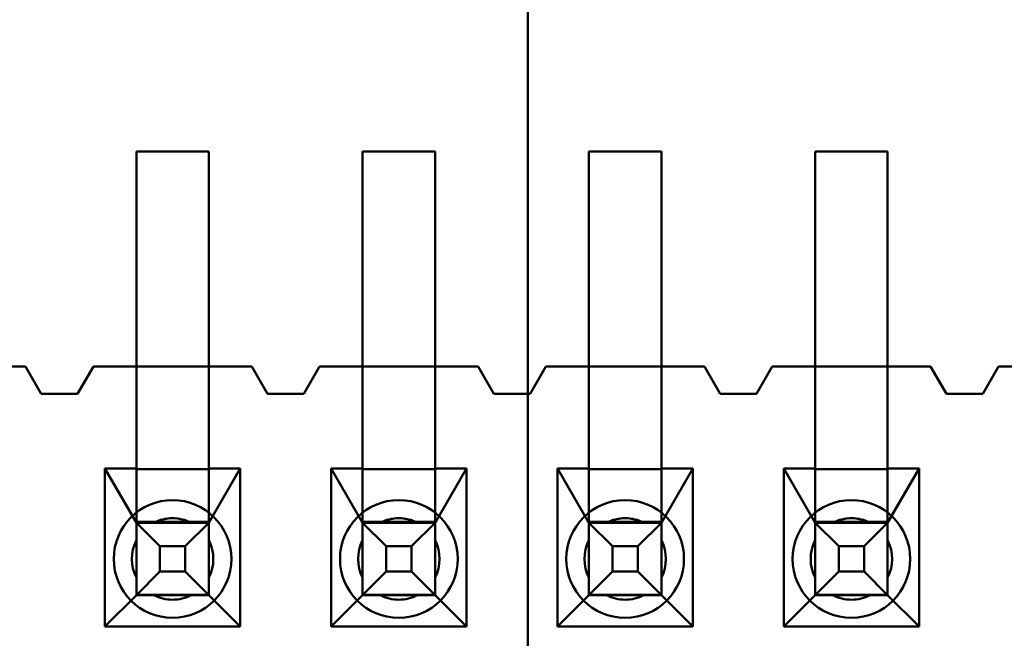
# Model space of a CAD drawing. Units: inches. Extents: x 2 to 86, y 1 to 67.
# Drawn here: x 8.5 to 8.7, y 30.5 to 30.6 of the extents above; entities that cross this region are included whole.
import ezdxf

# ---------------------------------------------------------------- set-up
doc = ezdxf.new("R2010")
doc.units = ezdxf.units.IN
doc.header["$LTSCALE"] = 4
doc.header["$MEASUREMENT"] = 0
for name, color, linetype, lineweight in [('Dimension (ANSI)', 7, 'Continuous', 25), ('Symbol (ANSI)', 7, 'Continuous', 25), ('Visible (ANSI)', 7, 'Continuous', 50)]:
    doc.layers.add(name, color=color, linetype=linetype, lineweight=lineweight)
doc.styles.add('Note Text (ANSI)', font='tahoma.ttf')
doc.dimstyles.new('Default (ANSI)', dxfattribs={"dimscale": 4, "dimtxt": 0.1200000047683716, "dimasz": 0.0984251946210861, "dimexe": 0.125, "dimexo": 0.0625, "dimgap": 0.031496062992126, "dimtad": 0, "dimtih": 1, "dimtoh": 1, "dimrnd": 1e-08, "dimzin": 0, "dimdsep": 46, "dimtxsty": 'Note Text (ANSI)', "dimcen": 0.09, "dimdle": 0.3937007874015748, "dimclrd": 256, "dimclre": 256, "dimclrt": 256, "dimadec": 0, "dimazin": 1, "dimtfac": 1, "dimtofl": 0, "dimtmove": 0, "dimatfit": 3, "dimfxl": 1, "dimtolj": 1, "dimtzin": 4, "dimlwd": -1, "dimlwe": -1, "dimarcsym": 0})
doc.dimstyles.new('Default (ANSI)$7', dxfattribs={"dimscale": 4, "dimtxt": 0.1200000047683716, "dimasz": 0.0984251946210861, "dimexe": 0.125, "dimexo": 0.0625, "dimgap": 0.031496062992126, "dimtad": 0, "dimtih": 1, "dimtoh": 1, "dimrnd": 1e-08, "dimzin": 0, "dimdsep": 46, "dimtxsty": 'Note Text (ANSI)', "dimcen": 0.09, "dimdle": 0.3937007874015748, "dimclrd": 256, "dimclre": 256, "dimclrt": 256, "dimadec": 0, "dimazin": 1, "dimtfac": 1, "dimtofl": 0, "dimtmove": 0, "dimatfit": 3, "dimfxl": 1, "dimtolj": 1, "dimtzin": 4, "dimlwd": -1, "dimlwe": -1, "dimarcsym": 0})

# ---------------------------------------------------------------- blocks, each defined once
blk = doc.blocks.new('*D44')
at = {"layer": 'Defpoints', "color": 0, "transparency": 16777216}
for p in [(4.180864601073968, 47.78895677140137), (7.924151297893298, 47.78895677140137), (9.937906276314528, 27.28629010473472)]:
    blk.add_point(p, dxfattribs=at)
at = {"layer": 'Dimension (ANSI)', "transparency": 16777216}
for p, q in [((7.674151297893298, 47.78895677140137), (3.680864601073968, 47.78895677140137)), ((4.180864601073968, 47.39525599291702), (4.180864601073971, 37.91360098243843)), ((4.180864601073973, 27.67999088321906), (4.180864601073971, 37.16164589369763)), ((9.687906276314528, 27.28629010473472), (3.680864601073973, 27.28629010473471))]:
    blk.add_line(p, q, dxfattribs=at)
for points in [[(4.115247804659911, 47.39525599291702), (4.246481397488026, 47.39525599291702), (4.180864601073968, 47.78895677140137)], [(4.115247804659915, 27.67999088321906), (4.246481397488031, 27.67999088321906), (4.180864601073973, 27.28629010473471)]]:
    blk.add_solid(points, dxfattribs=at)
at = {"layer": 'Dimension (ANSI)', "transparency": 16777216, "insert": (3.393006952292239, 37.78761673046992), "char_height": 0.4800000190734864, "attachment_point": 1, "style": 'Note Text (ANSI)'}
blk.add_mtext('\\A1;30.75', dxfattribs=at)
blk = doc.blocks.new('*D45')
at = {"layer": 'Defpoints', "color": 0, "transparency": 16777216}
for p in [(5.271414999532242, 47.45295677140137), (9.165906276314532, 47.45295677140137), (9.164572942981195, 27.61962343806805)]:
    blk.add_point(p, dxfattribs=at)
at = {"layer": 'Dimension (ANSI)', "transparency": 16777216}
for p, q in [((8.915906276314532, 47.45295677140137), (4.771414999532242, 47.45295677140137)), ((5.271414999532242, 47.05925599291703), (5.271414999532244, 41.42026532429518)), ((5.271414999532247, 28.01332421655239), (5.271414999532244, 40.66831023555439)), ((8.914572942981195, 27.61962343806805), (4.771414999532247, 27.61962343806804))]:
    blk.add_line(p, q, dxfattribs=at)
for points in [[(5.205798203118185, 47.05925599291703), (5.3370317959463, 47.05925599291703), (5.271414999532242, 47.45295677140137)], [(5.205798203118189, 28.01332421655239), (5.337031795946304, 28.01332421655239), (5.271414999532247, 27.61962343806804)]]:
    blk.add_solid(points, dxfattribs=at)
at = {"layer": 'Dimension (ANSI)', "transparency": 16777216, "insert": (4.485491534830992, 41.29428107232667), "char_height": 0.4800000190734864, "attachment_point": 1, "style": 'Note Text (ANSI)'}
blk.add_mtext('\\A1;29.75', dxfattribs=at)

msp = doc.modelspace()

# ---------------------------------------------------------------- linework, layer by layer
at = {"layer": 'Visible (ANSI)'}
for p, q in [((8.607906276314536, 33.67340022553821), (8.607906276314537, 29.50962343806802)), ((8.550239954341045, 30.605961160475), (8.550239954341045, 30.57429449380834)), ((8.560906621007712, 30.605961160475), (8.550239954341045, 30.605961160475)), ((8.550239954341045, 30.56062782667541), (8.550239954341045, 30.60596116000874)), ((8.560906621007712, 30.60596116000874), (8.550239954341045, 30.60596116000874)), ((8.560906621007712, 30.57429449380834), (8.560906621007712, 30.605961160475)), ((8.560906621007712, 30.56062782667541), (8.560906621007712, 30.60596116000874)), ((8.583573287674376, 30.605961160475), (8.583573287674376, 30.57429449380834)), ((8.594239954341045, 30.605961160475), (8.583573287674376, 30.605961160475)), ((8.583573287674376, 30.56062782667541), (8.583573287674376, 30.60596116000874)), ((8.594239954341045, 30.60596116000874), (8.583573287674376, 30.60596116000874)), ((8.594239954341045, 30.57429449380834), (8.594239954341045, 30.605961160475)), ((8.594239954341045, 30.56062782667541), (8.594239954341045, 30.60596116000874)), ((8.616906621007711, 30.605961160475), (8.616906621007711, 30.57429449380834)), ((8.627573287674378, 30.605961160475), (8.616906621007711, 30.605961160475)), ((8.616906621007711, 30.56062782667541), (8.616906621007711, 30.60596116000874)), ((8.627573287674378, 30.60596116000874), (8.616906621007711, 30.60596116000874)), ((8.627573287674378, 30.57429449380834), (8.627573287674378, 30.605961160475)), ((8.627573287674378, 30.56062782667541), (8.627573287674378, 30.60596116000874)), ((8.650239954341044, 30.605961160475), (8.650239954341044, 30.57429449380834)), ((8.660906621007712, 30.605961160475), (8.650239954341044, 30.605961160475)), ((8.650239954341044, 30.56062782667541), (8.650239954341044, 30.60596116000874)), ((8.660906621007712, 30.60596116000874), (8.650239954341044, 30.60596116000874)), ((8.660906621007712, 30.57429449380834), (8.660906621007712, 30.605961160475)), ((8.660906621007712, 30.56062782667541), (8.660906621007712, 30.60596116000874)), ((8.510573287674378, 30.57429449479913), (8.533906621007711, 30.57429449479913)), ((8.527573287674377, 30.57429449380834), (8.533906621007711, 30.57429449380834)), ((8.533906621007711, 30.57429449479913), (8.536239954341044, 30.57029449479913)), ((8.533906621007711, 30.57429449380834), (8.536239954341044, 30.57029449380833)), ((8.541573287674378, 30.57029449479913), (8.54390662100771, 30.57429449479913)), ((8.541573287674378, 30.57029449380833), (8.54390662100771, 30.57429449380834)), ((8.54390662100771, 30.57429449479913), (8.567239954341044, 30.57429449479913)), ((8.54390662100771, 30.57429449380834), (8.550239954341045, 30.57429449380834)), ((8.560906621007712, 30.57429449380834), (8.550239954341045, 30.57429449380834)), ((8.550239954341045, 30.57429449380834), (8.550239954341045, 30.55929449380834)), ((8.560906621007712, 30.57429449380834), (8.567239954341044, 30.57429449380834)), ((8.560906621007712, 30.55929449380834), (8.560906621007712, 30.57429449380834)), ((8.567239954341044, 30.57429449479913), (8.569573287674379, 30.57029449479913)), ((8.567239954341044, 30.57429449380834), (8.569573287674379, 30.57029449380833)), ((8.574906621007711, 30.57029449479913), (8.577239954341044, 30.57429449479913)), ((8.574906621007711, 30.57029449380833), (8.577239954341044, 30.57429449380834)), ((8.577239954341044, 30.57429449479913), (8.600573287674377, 30.57429449479913)), ((8.577239954341044, 30.57429449380834), (8.583573287674376, 30.57429449380834)), ((8.594239954341045, 30.57429449380834), (8.583573287674376, 30.57429449380834)), ((8.583573287674376, 30.57429449380834), (8.583573287674376, 30.55929449380834)), ((8.594239954341045, 30.57429449380834), (8.600573287674377, 30.57429449380834)), ((8.594239954341045, 30.55929449380834), (8.594239954341045, 30.57429449380834)), ((8.600573287674377, 30.57429449479913), (8.602906621007712, 30.57029449479913)), ((8.600573287674377, 30.57429449380834), (8.602906621007712, 30.57029449380833)), ((8.608239954341045, 30.57029449479913), (8.610573287674379, 30.57429449479913)), ((8.608239954341045, 30.57029449380833), (8.610573287674379, 30.57429449380834)), ((8.610573287674379, 30.57429449479913), (8.63390662100771, 30.57429449479913)), ((8.610573287674379, 30.57429449380834), (8.616906621007711, 30.57429449380834)), ((8.627573287674378, 30.57429449380834), (8.616906621007711, 30.57429449380834)), ((8.616906621007711, 30.57429449380834), (8.616906621007711, 30.55929449380834)), ((8.627573287674378, 30.57429449380834), (8.63390662100771, 30.57429449380834)), ((8.627573287674378, 30.55929449380834), (8.627573287674378, 30.57429449380834)), ((8.63390662100771, 30.57429449479913), (8.636239954341045, 30.57029449479913)), ((8.63390662100771, 30.57429449380834), (8.636239954341045, 30.57029449380833)), ((8.641573287674378, 30.57029449479913), (8.64390662100771, 30.57429449479913)), ((8.641573287674378, 30.57029449380833), (8.64390662100771, 30.57429449380834)), ((8.64390662100771, 30.57429449479913), (8.667239954341046, 30.57429449479913)), ((8.64390662100771, 30.57429449380834), (8.650239954341044, 30.57429449380834)), ((8.660906621007712, 30.57429449380834), (8.650239954341044, 30.57429449380834)), ((8.650239954341044, 30.57429449380834), (8.650239954341044, 30.55929449380834)), ((8.660906621007712, 30.57429449380834), (8.667239954341046, 30.57429449380834)), ((8.660906621007712, 30.55929449380834), (8.660906621007712, 30.57429449380834)), ((8.667239954341046, 30.57429449479913), (8.669573287674377, 30.57029449479913)), ((8.667239954341046, 30.57429449380834), (8.669573287674377, 30.57029449380833)), ((8.674906621007711, 30.57029449479913), (8.677239954341044, 30.57429449479913)), ((8.674906621007711, 30.57029449380833), (8.677239954341044, 30.57429449380834)), ((8.677239954341044, 30.57429449479913), (8.700573287674379, 30.57429449479913)), ((8.677239954341044, 30.57429449380834), (8.683573287674378, 30.57429449380834)), ((8.536239954341044, 30.57029449479913), (8.541573287674378, 30.57029449479913)), ((8.536239954341044, 30.57029449380833), (8.541573287674378, 30.57029449380833)), ((8.569573287674379, 30.57029449479913), (8.574906621007711, 30.57029449479913)), ((8.569573287674379, 30.57029449380833), (8.574906621007711, 30.57029449380833)), ((8.602906621007712, 30.57029449479913), (8.608239954341045, 30.57029449479913)), ((8.602906621007712, 30.57029449380833), (8.608239954341045, 30.57029449380833)), ((8.636239954341045, 30.57029449479913), (8.641573287674378, 30.57029449479913)), ((8.636239954341045, 30.57029449380833), (8.641573287674378, 30.57029449380833)), ((8.669573287674377, 30.57029449479913), (8.674906621007711, 30.57029449479913)), ((8.669573287674377, 30.57029449380833), (8.674906621007711, 30.57029449380833)), ((8.550239954341045, 30.56062782667541), (8.550239954341045, 30.54067232142856)), ((8.560906621007712, 30.56062782667541), (8.560906621007712, 30.54067232142856)), ((8.583573287674376, 30.56062782667541), (8.583573287674376, 30.54067232142856)), ((8.594239954341045, 30.56062782667541), (8.594239954341045, 30.54067232142856)), ((8.616906621007711, 30.56062782667541), (8.616906621007711, 30.54067232142856)), ((8.627573287674378, 30.56062782667541), (8.627573287674378, 30.54067232142856)), ((8.650239954341044, 30.56062782667541), (8.650239954341044, 30.54067232142856)), ((8.660906621007712, 30.56062782667541), (8.660906621007712, 30.54067232142856)), ((8.545606621007712, 30.55929449380834), (8.545606621007712, 30.53602782714166)), ((8.550239954341045, 30.55929449380834), (8.545606621007712, 30.55929449380834)), ((8.545606621007712, 30.55929449380834), (8.550239954341045, 30.55129449415802)), ((8.550239954341045, 30.55929449380834), (8.550239954341045, 30.55918179507649)), ((8.550239954341045, 30.55140719288987), (8.550239954341045, 30.55918179507648)), ((8.560906621007712, 30.55918179507649), (8.550239954341045, 30.55918179507649)), ((8.565539954341045, 30.55929449380834), (8.560906621007712, 30.55929449380834)), ((8.560906621007712, 30.55929449380834), (8.560906621007712, 30.55918179507649)), ((8.560906621007712, 30.55129449415802), (8.565539954341045, 30.55929449380834)), ((8.560906621007712, 30.55140719288987), (8.560906621007712, 30.55918179507648)), ((8.565539954341045, 30.53602782714166), (8.565539954341045, 30.55929449380834)), ((8.578939954341044, 30.55929449380834), (8.578939954341044, 30.53602782714166)), ((8.583573287674376, 30.55929449380834), (8.578939954341044, 30.55929449380834)), ((8.578939954341044, 30.55929449380834), (8.583573287674376, 30.55129449415802)), ((8.583573287674376, 30.55929449380834), (8.583573287674376, 30.55918179507649)), ((8.583573287674376, 30.55140719288987), (8.583573287674376, 30.55918179507648)), ((8.594239954341045, 30.55918179507649), (8.583573287674376, 30.55918179507649)), ((8.598873287674378, 30.55929449380834), (8.594239954341045, 30.55929449380834)), ((8.594239954341045, 30.55929449380834), (8.594239954341045, 30.55918179507649)), ((8.594239954341045, 30.55129449415802), (8.598873287674378, 30.55929449380834)), ((8.594239954341045, 30.55140719288987), (8.594239954341045, 30.55918179507648)), ((8.598873287674378, 30.53602782714166), (8.598873287674378, 30.55929449380834)), ((8.612273287674377, 30.55929449380834), (8.612273287674377, 30.53602782714166)), ((8.616906621007711, 30.55929449380834), (8.612273287674377, 30.55929449380834)), ((8.612273287674377, 30.55929449380834), (8.616906621007711, 30.55129449415802)), ((8.616906621007711, 30.55929449380834), (8.616906621007711, 30.55918179507649)), ((8.616906621007711, 30.55140719288987), (8.616906621007711, 30.55918179507648)), ((8.627573287674378, 30.55918179507649), (8.616906621007711, 30.55918179507649)), ((8.632206621007711, 30.55929449380834), (8.627573287674378, 30.55929449380834)), ((8.627573287674378, 30.55929449380834), (8.627573287674378, 30.55918179507649)), ((8.627573287674378, 30.55129449415802), (8.632206621007711, 30.55929449380834)), ((8.627573287674378, 30.55140719288987), (8.627573287674378, 30.55918179507648)), ((8.632206621007711, 30.53602782714166), (8.632206621007711, 30.55929449380834)), ((8.645606621007712, 30.55929449380834), (8.645606621007712, 30.53602782714166)), ((8.650239954341044, 30.55929449380834), (8.645606621007712, 30.55929449380834)), ((8.645606621007712, 30.55929449380834), (8.650239954341044, 30.55129449415802)), ((8.650239954341044, 30.55929449380834), (8.650239954341044, 30.55918179507649)), ((8.650239954341044, 30.55140719288987), (8.650239954341044, 30.55918179507648)), ((8.660906621007712, 30.55918179507649), (8.650239954341044, 30.55918179507649)), ((8.665539954341044, 30.55929449380834), (8.660906621007712, 30.55929449380834)), ((8.660906621007712, 30.55929449380834), (8.660906621007712, 30.55918179507649)), ((8.660906621007712, 30.55129449415802), (8.665539954341044, 30.55929449380834)), ((8.660906621007712, 30.55140719288987), (8.660906621007712, 30.55918179507648)), ((8.665539954341044, 30.53602782714166), (8.665539954341044, 30.55929449380834)), ((8.550239954341045, 30.55140719288987), (8.550239954341045, 30.55129449415802)), ((8.550239954341045, 30.55140719288987), (8.560906621007712, 30.55140719288987)), ((8.550239954341045, 30.54062783005576), (8.550239954341045, 30.55129449672243)), ((8.550239954341045, 30.55129449672243), (8.560906621007712, 30.55129449672243)), ((8.553704055956189, 30.54783039536955), (8.550239954341045, 30.55129449672243)), ((8.550239954341045, 30.55129449415802), (8.550239954341045, 30.54067232142858)), ((8.552824550590625, 30.55129449421631), (8.55832202475813, 30.55129449421631)), ((8.557442519392566, 30.54783039536955), (8.560906621007712, 30.55129449672243)), ((8.560906621007712, 30.55140719288987), (8.560906621007712, 30.55129449415802)), ((8.560906621007712, 30.54062783005576), (8.560906621007712, 30.55129449672243)), ((8.560906621007712, 30.55129449415802), (8.560906621007712, 30.54067232142858)), ((8.583573287674376, 30.55140719288987), (8.583573287674376, 30.55129449415802)), ((8.583573287674376, 30.55140719288987), (8.594239954341045, 30.55140719288987)), ((8.583573287674376, 30.54062783005576), (8.583573287674376, 30.55129449672243)), ((8.583573287674376, 30.55129449672243), (8.594239954341045, 30.55129449672243)), ((8.58703738928952, 30.54783039536955), (8.583573287674376, 30.55129449672243)), ((8.583573287674376, 30.55129449415802), (8.583573287674376, 30.54067232142858)), ((8.586157883923958, 30.55129449421631), (8.591655358091463, 30.55129449421631)), ((8.590775852725901, 30.54783039536955), (8.594239954341045, 30.55129449672243)), ((8.594239954341045, 30.55140719288987), (8.594239954341045, 30.55129449415802)), ((8.594239954341045, 30.54062783005576), (8.594239954341045, 30.55129449672243)), ((8.594239954341045, 30.55129449415802), (8.594239954341045, 30.54067232142858)), ((8.616906621007711, 30.55140719288987), (8.616906621007711, 30.55129449415802)), ((8.616906621007711, 30.55140719288987), (8.627573287674378, 30.55140719288987)), ((8.616906621007711, 30.54062783005576), (8.616906621007711, 30.55129449672243)), ((8.616906621007711, 30.55129449672243), (8.627573287674378, 30.55129449672243)), ((8.620370722622855, 30.54783039536955), (8.616906621007711, 30.55129449672243)), ((8.616906621007711, 30.55129449415802), (8.616906621007711, 30.54067232142858)), ((8.619491217257291, 30.55129449421631), (8.624988691424798, 30.55129449421631)), ((8.624109186059234, 30.54783039536955), (8.627573287674378, 30.55129449672243)), ((8.627573287674378, 30.55140719288987), (8.627573287674378, 30.55129449415802)), ((8.627573287674378, 30.54062783005576), (8.627573287674378, 30.55129449672243)), ((8.627573287674378, 30.55129449415802), (8.627573287674378, 30.54067232142858)), ((8.650239954341044, 30.55140719288987), (8.650239954341044, 30.55129449415802)), ((8.650239954341044, 30.55140719288987), (8.660906621007712, 30.55140719288987)), ((8.650239954341044, 30.54062783005576), (8.650239954341044, 30.55129449672243)), ((8.650239954341044, 30.55129449672243), (8.660906621007708, 30.55129449672243)), ((8.653704055956188, 30.54783039536955), (8.650239954341044, 30.55129449672243)), ((8.650239954341044, 30.55129449415802), (8.650239954341044, 30.54067232142858)), ((8.652824550590624, 30.55129449421631), (8.658322024758132, 30.55129449421631)), ((8.657442519392564, 30.54783039536955), (8.660906621007708, 30.55129449672243)), ((8.660906621007712, 30.55140719288987), (8.660906621007712, 30.55129449415802)), ((8.660906621007708, 30.54062783005576), (8.660906621007708, 30.55129449672243)), ((8.660906621007712, 30.55129449415802), (8.660906621007712, 30.54067232142858)), ((8.550239954341045, 30.54870989796673), (8.550239954341045, 30.54321242379922)), ((8.560906621007712, 30.54870989796673), (8.560906621007712, 30.54321242379922)), ((8.583573287674376, 30.54870989796673), (8.583573287674376, 30.54321242379922)), ((8.594239954341045, 30.54870989796673), (8.594239954341045, 30.54321242379922)), ((8.616906621007711, 30.54870989796673), (8.616906621007711, 30.54321242379922)), ((8.627573287674378, 30.54870989796673), (8.627573287674378, 30.54321242379922)), ((8.650239954341044, 30.54870989796673), (8.650239954341044, 30.54321242379922)), ((8.660906621007712, 30.54870989796673), (8.660906621007712, 30.54321242379922)), ((8.553704055956189, 30.54409193193317), (8.553704055956189, 30.54783039536955)), ((8.557442519392566, 30.54783039536955), (8.553704055956189, 30.54783039536955)), ((8.557442519392566, 30.54409193193317), (8.557442519392566, 30.54783039536955)), ((8.58703738928952, 30.54409193193317), (8.58703738928952, 30.54783039536955)), ((8.590775852725901, 30.54783039536955), (8.58703738928952, 30.54783039536955)), ((8.590775852725901, 30.54409193193317), (8.590775852725901, 30.54783039536955)), ((8.620370722622855, 30.54409193193317), (8.620370722622855, 30.54783039536955)), ((8.624109186059234, 30.54783039536955), (8.620370722622855, 30.54783039536955)), ((8.624109186059234, 30.54409193193317), (8.624109186059234, 30.54783039536955)), ((8.653704055956188, 30.54409193193317), (8.653704055956188, 30.54783039536955)), ((8.657442519392564, 30.54783039536955), (8.653704055956188, 30.54783039536955)), ((8.657442519392564, 30.54409193193317), (8.657442519392564, 30.54783039536955)), ((8.553704055956189, 30.54409193193317), (8.550239954341045, 30.54062783005576)), ((8.557442519392566, 30.54409193193317), (8.553704055956189, 30.54409193193317)), ((8.560906621007712, 30.54062783005576), (8.557442519392566, 30.54409193193317)), ((8.58703738928952, 30.54409193193317), (8.583573287674376, 30.54062783005576)), ((8.590775852725901, 30.54409193193317), (8.58703738928952, 30.54409193193317)), ((8.594239954341045, 30.54062783005576), (8.590775852725901, 30.54409193193317)), ((8.620370722622855, 30.54409193193317), (8.616906621007711, 30.54062783005576)), ((8.624109186059234, 30.54409193193317), (8.620370722622855, 30.54409193193317)), ((8.627573287674378, 30.54062783005576), (8.624109186059234, 30.54409193193317)), ((8.653704055956188, 30.54409193193317), (8.650239954341044, 30.54062783005576)), ((8.657442519392564, 30.54409193193317), (8.653704055956188, 30.54409193193317)), ((8.660906621007708, 30.54062783005576), (8.657442519392564, 30.54409193193317)), ((8.550239954341045, 30.54062782749136), (8.545606621007712, 30.53602782714166)), ((8.550239954341045, 30.54067232142858), (8.550239954341045, 30.54062782749136)), ((8.550239954341045, 30.54067232142858), (8.560906621007712, 30.54067232142858)), ((8.560906621007712, 30.54062783005576), (8.550239954341045, 30.54062783005576)), ((8.560906621007712, 30.54062782749136), (8.550239954341045, 30.54062782749136)), ((8.552824550590625, 30.54062782754964), (8.55832202475813, 30.54062782754964)), ((8.560906621007712, 30.54062782749136), (8.560906621007712, 30.54067232142858)), ((8.565539954341045, 30.53602782714166), (8.560906621007712, 30.54062782749136)), ((8.583573287674376, 30.54062782749136), (8.578939954341044, 30.53602782714166)), ((8.583573287674376, 30.54067232142858), (8.583573287674376, 30.54062782749136)), ((8.583573287674376, 30.54067232142858), (8.594239954341045, 30.54067232142858)), ((8.594239954341045, 30.54062783005576), (8.583573287674376, 30.54062783005576)), ((8.594239954341045, 30.54062782749136), (8.583573287674376, 30.54062782749136)), ((8.586157883923958, 30.54062782754964), (8.591655358091463, 30.54062782754964)), ((8.594239954341045, 30.54062782749136), (8.594239954341045, 30.54067232142858)), ((8.598873287674378, 30.53602782714166), (8.594239954341045, 30.54062782749136)), ((8.616906621007711, 30.54062782749136), (8.612273287674377, 30.53602782714166)), ((8.616906621007711, 30.54067232142858), (8.616906621007711, 30.54062782749136)), ((8.616906621007711, 30.54067232142858), (8.627573287674378, 30.54067232142858)), ((8.627573287674378, 30.54062783005576), (8.616906621007711, 30.54062783005576)), ((8.627573287674378, 30.54062782749136), (8.616906621007711, 30.54062782749136)), ((8.619491217257291, 30.54062782754964), (8.624988691424798, 30.54062782754964)), ((8.627573287674378, 30.54062782749136), (8.627573287674378, 30.54067232142858)), ((8.632206621007711, 30.53602782714166), (8.627573287674378, 30.54062782749136)), ((8.650239954341044, 30.54062782749136), (8.645606621007712, 30.53602782714166)), ((8.650239954341044, 30.54067232142858), (8.650239954341044, 30.54062782749136)), ((8.650239954341044, 30.54067232142858), (8.660906621007712, 30.54067232142858)), ((8.660906621007708, 30.54062783005576), (8.650239954341044, 30.54062783005576)), ((8.660906621007712, 30.54062782749136), (8.650239954341044, 30.54062782749136)), ((8.652824550590624, 30.54062782754964), (8.658322024758132, 30.54062782754964)), ((8.660906621007712, 30.54062782749136), (8.660906621007712, 30.54067232142858)), ((8.665539954341044, 30.53602782714166), (8.660906621007712, 30.54062782749136)), ((8.545606621007712, 30.53602782714166), (8.565539954341045, 30.53602782714166)), ((8.578939954341044, 30.53602782714166), (8.598873287674378, 30.53602782714166)), ((8.612273287674377, 30.53602782714166), (8.632206621007711, 30.53602782714166)), ((8.645606621007712, 30.53602782714166), (8.665539954341044, 30.53602782714166))]:
    msp.add_line(p, q, dxfattribs=at)
for centre, radius, start, end in [((8.555573287674378, 30.54596116146579), 0.0086666666665617, 90, 270), ((8.555573287674378, 30.54596116146579), 0.0086666666665617, 270, 90), ((8.58890662100771, 30.54596116146579), 0.0086666666665617, 90, 270), ((8.58890662100771, 30.54596116146579), 0.0086666666665617, 270, 90), ((8.622239954341046, 30.54596116146579), 0.0086666666665617, 90, 270), ((8.622239954341046, 30.54596116146579), 0.0086666666665617, 270, 90), ((8.655573287674377, 30.54596116146579), 0.0086666666665617, 90, 270), ((8.655573287674377, 30.54596116146579), 0.0086666666665617, 270, 90), ((8.55557328767438, 30.54596116132008), 0.0060000000000549, 90.00000000002672, 117.2660444512651), ((8.555573287674378, 30.54596116088297), 0.0060000000000013, 62.7339555492187, 117.2660444508176), ((8.555573287674376, 30.54596116132008), 0.0060000000000561, 62.73395554851967, 89.99999999998664), ((8.58890662100771, 30.54596116132008), 0.0060000000000547, 90, 117.2660444512414), ((8.58890662100771, 30.54596116088297), 0.0060000000000008, 62.73395554919422, 117.2660444508176), ((8.58890662100771, 30.54596116132008), 0.0060000000000554, 62.73395554851967, 89.99999999998664), ((8.622239954341046, 30.54596116132008), 0.0060000000000552, 90.00000000002672, 117.2660444512651), ((8.622239954341046, 30.54596116088297), 0.0060000000000008, 62.73395554919422, 117.2660444508176), ((8.622239954341042, 30.54596116132008), 0.0060000000000554, 62.73395554851967, 89.99999999998664), ((8.655573287674377, 30.54596116132008), 0.0060000000000549, 90.00000000002672, 117.2660444512533), ((8.655573287674377, 30.54596116088297), 0.0060000000000008, 62.73395554919422, 117.2660444508176), ((8.655573287674377, 30.54596116132008), 0.0060000000000566, 62.73395554854415, 89.99999999998664), ((8.555573287674378, 30.54596116132009), 0.0060000000000525, 152.7339555485373, 207.2660444514627), ((8.555573287674378, 30.54596116088297), 0.0059999999999994, 152.7339555491884, 207.2660444508176), ((8.555573287674378, 30.54596116132009), 0.0060000000000525, 332.7339555485373, 27.26604445146272), ((8.55557328767438, 30.54596116088297), 0.0059999999999994, 332.7339555491885, 27.26604445081763), ((8.58890662100771, 30.54596116132009), 0.0060000000000525, 152.7339555485373, 207.2660444514627), ((8.58890662100771, 30.54596116088297), 0.0059999999999999, 152.7339555491884, 207.2660444508115), ((8.58890662100771, 30.54596116132009), 0.0060000000000525, 332.7339555485373, 27.26604445146272), ((8.58890662100771, 30.54596116088297), 0.0059999999999999, 332.7339555491885, 27.26604445081156), ((8.622239954341046, 30.54596116132009), 0.0060000000000525, 152.7339555485373, 207.2660444514627), ((8.622239954341046, 30.54596116088297), 0.006, 152.7339555491884, 207.2660444508115), ((8.622239954341046, 30.54596116132009), 0.0060000000000525, 332.7339555485373, 27.26604445146272), ((8.622239954341046, 30.54596116088297), 0.006, 332.7339555491885, 27.26604445081156), ((8.655573287674377, 30.54596116132009), 0.0060000000000525, 152.7339555485373, 207.2660444514627), ((8.655573287674377, 30.54596116088297), 0.006, 152.7339555491884, 207.2660444508115), ((8.655573287674377, 30.54596116132009), 0.0060000000000525, 332.7339555485373, 27.26604445146272), ((8.655573287674377, 30.54596116088297), 0.006, 332.7339555491885, 27.26604445081156), ((8.555573287674378, 30.54596116088297), 0.0059999999999987, 242.7339555491942, 270), ((8.55557328767438, 30.54596116132009), 0.0060000000000549, 242.7339555487467, 269.9999999999866), ((8.555573287674376, 30.54596116132009), 0.0060000000000549, 270.0000000000267, 297.2660444512651), ((8.55557328767438, 30.54596116088297), 0.0059999999999987, 270, 297.2660444508058), ((8.58890662100771, 30.54596116088297), 0.0059999999999983, 242.7339555491942, 270), ((8.58890662100771, 30.54596116132009), 0.0060000000000547, 242.7339555487467, 269.9999999999866), ((8.58890662100771, 30.54596116132009), 0.0060000000000547, 270, 297.2660444512414), ((8.58890662100771, 30.54596116088297), 0.0059999999999983, 270, 297.2660444508058), ((8.622239954341042, 30.54596116088297), 0.0059999999999983, 242.7339555491942, 270), ((8.622239954341046, 30.54596116132009), 0.0060000000000552, 242.7339555487467, 269.9999999999866), ((8.622239954341042, 30.54596116132009), 0.0060000000000552, 270.0000000000267, 297.2660444512651), ((8.622239954341046, 30.54596116088297), 0.005999999999999, 270, 297.2660444508058), ((8.655573287674377, 30.54596116088297), 0.0059999999999983, 242.7339555491942, 270), ((8.655573287674377, 30.54596116132009), 0.0060000000000549, 242.7339555487467, 269.9999999999866), ((8.655573287674377, 30.54596116132009), 0.0060000000000552, 270.0000000000267, 297.2660444512651), ((8.655573287674377, 30.54596116088297), 0.0059999999999983, 270, 297.2660444508058)]:
    msp.add_arc(centre, radius, start, end, dxfattribs=at)
for points, weights in [([(8.552824550590572, 30.55129449465342), (8.55167944376542, 30.55129449468208), (8.550239954340983, 30.55129449473769)], [6.193886057218191, 5.919866111112936, 5.451882168468729]), ([(8.550239954341045, 30.55129449473771), (8.550239954341045, 30.54985500525771), (8.550239954341045, 30.54870989840393)], [5.451882168482216, 5.91986611110869, 6.193886057208569]), ([(8.560906621007822, 30.5512944947377), (8.559467131583382, 30.55129449468208), (8.558322024758235, 30.55129449465342)], [5.451882168453973, 5.919866111098069, 6.19388605720584]), ([(8.560906621007712, 30.55129449473784), (8.560906621007712, 30.54985500525776), (8.560906621007712, 30.54870989840392)], [5.451882168445077, 5.919866111097825, 6.193886057208581]), ([(8.586157883923905, 30.55129449465342), (8.585012777098754, 30.55129449468208), (8.583573287674316, 30.5512944947377)], [6.19388605721814, 5.919866111112886, 5.451882168468712]), ([(8.583573287674376, 30.55129449473771), (8.583573287674376, 30.54985500525771), (8.583573287674376, 30.54870989840393)], [5.451882168482214, 5.91986611110869, 6.19388605720857]), ([(8.594239954341155, 30.5512944947377), (8.592800464916715, 30.55129449468208), (8.591655358091568, 30.55129449465342)], [5.451882168453961, 5.919866111098086, 6.193886057205864]), ([(8.594239954341045, 30.55129449473783), (8.594239954341045, 30.54985500525776), (8.594239954341045, 30.54870989840393)], [5.451882168445072, 5.919866111097817, 6.19388605720857]), ([(8.619491217257236, 30.55129449465342), (8.618346110432087, 30.55129449468208), (8.616906621007649, 30.5512944947377)], [6.193886057218168, 5.919866111112913, 5.451882168468722]), ([(8.616906621007711, 30.55129449473771), (8.616906621007711, 30.54985500525771), (8.61690662100771, 30.54870989840393)], [5.451882168482214, 5.91986611110869, 6.19388605720857]), ([(8.627573287674489, 30.5512944947377), (8.626133798250049, 30.55129449468208), (8.624988691424901, 30.55129449465341)], [5.451882168453971, 5.919866111098079, 6.193886057205853]), ([(8.627573287674378, 30.55129449473784), (8.627573287674378, 30.54985500525776), (8.627573287674377, 30.54870989840392)], [5.451882168445077, 5.919866111097826, 6.193886057208583]), ([(8.65282455059057, 30.55129449465341), (8.65167944376542, 30.55129449468208), (8.650239954340982, 30.55129449473769)], [6.193886057218175, 5.919866111112922, 5.451882168468729]), ([(8.650239954341044, 30.55129449473771), (8.650239954341044, 30.54985500525771), (8.650239954341044, 30.54870989840393)], [5.451882168482247, 5.919866111108731, 6.193886057208619]), ([(8.660906621007822, 30.5512944947377), (8.659467131583384, 30.55129449468208), (8.658322024758235, 30.55129449465342)], [5.451882168453966, 5.91986611109807, 6.193886057205842]), ([(8.660906621007712, 30.55129449473783), (8.660906621007712, 30.54985500525776), (8.660906621007708, 30.54870989840393)], [5.45188216844511, 5.919866111097865, 6.193886057208628]), ([(8.550239954341047, 30.54321242423624), (8.550239954341045, 30.54206731749142), (8.550239954341045, 30.54062782820573)], [6.19388605720743, 5.91986612291611, 5.451882208816053]), ([(8.560906621007712, 30.54321242423624), (8.560906621007712, 30.54206731746913), (8.560906621007712, 30.54062782814757)], [6.193886057207443, 5.919866117817853, 5.451882191401949]), ([(8.583573287674376, 30.54321242423624), (8.583573287674376, 30.54206731749142), (8.583573287674376, 30.54062782820573)], [6.193886057207432, 5.919866122916111, 5.451882208816053]), ([(8.594239954341045, 30.54321242423624), (8.594239954341045, 30.54206731746913), (8.594239954341043, 30.54062782814757)], [6.193886057207432, 5.919866117817845, 5.451882191401944]), ([(8.616906621007711, 30.54321242423624), (8.616906621007711, 30.54206731749147), (8.61690662100771, 30.54062782820587)], [6.19388605720743, 5.919866122928469, 5.451882208858269]), ([(8.627573287674378, 30.54321242423624), (8.627573287674377, 30.54206731746906), (8.627573287674378, 30.5406278281474)], [6.193886057207441, 5.919866117803555, 5.451882191353113]), ([(8.650239954341044, 30.54321242423624), (8.650239954341044, 30.54206731749142), (8.650239954341043, 30.54062782820573)], [6.193886057207483, 5.919866122916154, 5.451882208816084]), ([(8.660906621007713, 30.54321242423624), (8.660906621007712, 30.54206731746915), (8.660906621007712, 30.54062782814762)], [6.193886057207491, 5.919866117823024, 5.451882191419505]), ([(8.552824550590575, 30.54062782798676), (8.551679443806288, 30.54062782801542), (8.550239954447607, 30.54062782807103)], [6.193886057219373, 5.919866120460082, 5.451882200392315]), ([(8.560906620958942, 30.54062782807103), (8.559467131564636, 30.54062782801541), (8.558322024758208, 30.54062782798676)], [5.451882183088444, 5.919866115388299, 6.193886057212592]), ([(8.586157883923908, 30.54062782798676), (8.58501277713962, 30.54062782801541), (8.58357328778094, 30.54062782807103)], [6.193886057219383, 5.919866120460095, 5.451882200392325]), ([(8.594239954292277, 30.54062782807104), (8.592800464897968, 30.54062782801541), (8.59165535809154, 30.54062782798675)], [5.451882183088427, 5.91986611538828, 6.193886057212574]), ([(8.619491217257242, 30.54062782798676), (8.618346110472999, 30.54062782801541), (8.616906621114383, 30.54062782807103)], [6.193886057219374, 5.919866120469889, 5.451882200425809]), ([(8.627573287625713, 30.54062782807103), (8.626133798231338, 30.54062782801541), (8.624988691424875, 30.54062782798676)], [5.451882183057256, 5.919866115379145, 6.193886057212562]), ([(8.652824550590575, 30.54062782798676), (8.651679443806287, 30.54062782801541), (8.650239954447606, 30.54062782807103)], [6.193886057219401, 5.91986612046011, 5.451882200392322]), ([(8.660906620958905, 30.54062782807103), (8.659467131564618, 30.54062782801541), (8.658322024758208, 30.54062782798676)], [5.451882183100062, 5.919866115391682, 6.193886057212569])]:
    msp.add_rational_spline(points, weights, degree=2, dxfattribs=at)

# ---------------------------------------------------------------- dimensions: what is measured, and where the dimension line sits
at = {"layer": 'Dimension (ANSI)'}
for base, p1, p2, angle, picture, middle in [((4.180864601073968, 47.78895677140137), (9.937906276314523, 27.2862901047347), (7.924151297893295, 47.78895677140135), 270, '*D44', (4.180864601073981, 37.53762343806803)), ((5.271414999532242, 47.45295677140137), (9.164572942981192, 27.61962343806803), (9.165906276314528, 47.45295677140136), 90, '*D45', (5.271414999532255, 41.04428777992477))]:
    dim = msp.add_linear_dim(base=base, p1=p1, p2=p2, angle=angle, dimstyle='Default (ANSI)', override={"dimgap": 0.031496062992126, "dimdec": 2, "dimlfac": 1.5, "dimtol": 0, "dimlim": 0, "dimtp": 0, "dimtm": 0, "dimtdec": 2, "dimatfit": 1}, dxfattribs=at)
    dim.commit()
    dim.dimension.update_dxf_attribs({"geometry": picture, "text_midpoint": middle, "dimtype": 160})

# ---------------------------------------------------------------- leaders
at = {"layer": 'Symbol (ANSI)', "annotation_type": 0, "has_hookline": 1, "hookline_direction": 1, "text_width": 0.2063129629360915}
msp.add_leader([(8.98123960964787, 34.90295677140136), (6.914626875457615, 34.80434264292239), (6.493779496423719, 24.92231377125951), (6.100078717939375, 24.92231377125951)], dimstyle='Default (ANSI)$7', override={"dimtad": 0}, dxfattribs=at)

doc.saveas('drawing.dxf')
